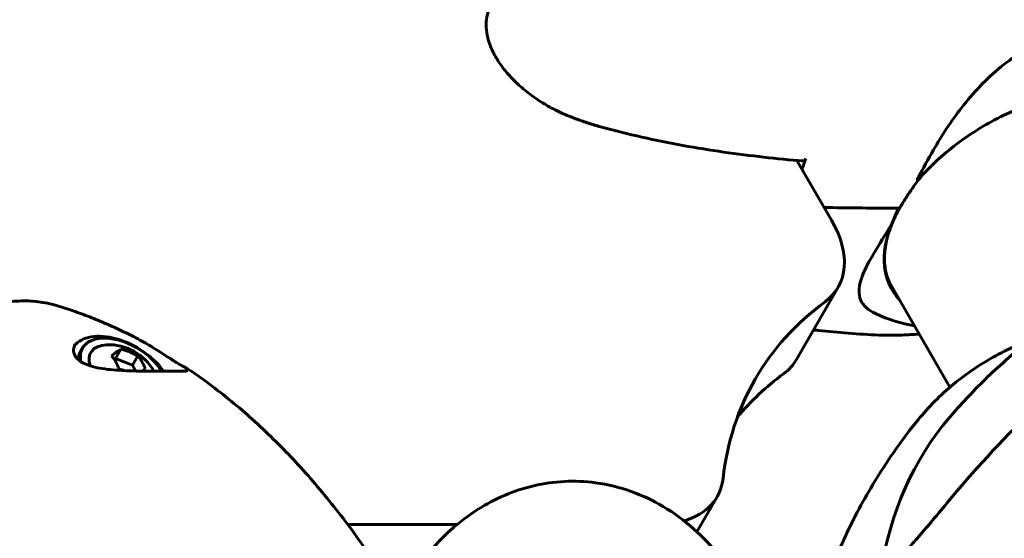
# Model space of a CAD drawing. Units: millimetres. Extents: x 5555 to 13352, y -988 to 12333.
# Drawn here: x 10072 to 10255, y 5225 to 5321 of the extents above; entities that cross this region are included whole.
import ezdxf

# ---------------------------------------------------------------- set-up
doc = ezdxf.new("R2010")
doc.units = ezdxf.units.MM
doc.header["$LTSCALE"] = 50
doc.layers.add('Widoczne (ISO)', color=7, linetype='Continuous', lineweight=60)
doc.layers.add('Wymiar (ISO)', color=7, linetype='Continuous', lineweight=18, true_color=0x00803f)
doc.styles.add('Tekst etykiety (ISO)', font='tahoma.ttf')
doc.dimstyles.new('Domyślne (ISO)', dxfattribs={"dimscale": 50, "dimtxt": 3.5, "dimasz": 2.5, "dimexe": 3.175, "dimexo": 0, "dimgap": 0.762, "dimtad": 1, "dimtoh": 1, "dimdec": 0, "dimrnd": 1e-08, "dimzin": 0, "dimtxsty": 'Tekst etykiety (ISO)', "dimcen": 0.09, "dimdle": 10, "dimclrd": 256, "dimclre": 256, "dimclrt": 256, "dimadec": 0, "dimazin": 0, "dimtfac": 0.714286, "dimtdec": 0, "dimtmove": 0, "dimatfit": 3, "dimfxl": 1, "dimtolj": 1, "dimtzin": 0, "dimlwd": -1, "dimlwe": -1, "dimarcsym": 0})

# ---------------------------------------------------------------- blocks, each defined once
blk = doc.blocks.new('*D4')
at = {"layer": 'Defpoints', "color": 0, "transparency": 16777216}
for p in [(12673.03, 8836.15), (6653.91, 5180.28), (12673.03, 5180.28)]:
    blk.add_point(p, dxfattribs=at)
at = {"layer": 'Wymiar (ISO)', "transparency": 16777216}
for p, q in [((6653.91, 5180.28), (6653.91, 8994.9)), ((12673.03, 5180.28), (12673.03, 8994.9)), ((6778.91, 8836.15), (12548.03, 8836.15))]:
    blk.add_line(p, q, dxfattribs=at)
for points in [[(6778.91, 8856.98), (6778.91, 8815.32), (6653.91, 8836.15)], [(12548.03, 8856.98), (12548.03, 8815.32), (12673.03, 8836.15)]]:
    blk.add_solid(points, dxfattribs=at)
at = {"layer": 'Wymiar (ISO)', "transparency": 16777216, "insert": (9663.47, 9056.42), "char_height": 175, "attachment_point": 2, "style": 'Tekst etykiety (ISO)'}
blk.add_mtext('\\A1;6019', dxfattribs=at)
blk = doc.blocks.new('*D7')
at = {"layer": 'Defpoints', "color": 0, "transparency": 16777216}
for p in [(11242.8, 8238.53), (11242.8, 5182.58), (8584.31, 5180.28)]:
    blk.add_point(p, dxfattribs=at)
at = {"layer": 'Wymiar (ISO)', "transparency": 16777216}
for p, q in [((8584.31, 5180.28), (8584.31, 8397.28)), ((11242.8, 5182.58), (11242.8, 8397.28)), ((8709.31, 8238.53), (11117.8, 8238.53))]:
    blk.add_line(p, q, dxfattribs=at)
for points in [[(8709.31, 8259.36), (8709.31, 8217.69), (8584.31, 8238.53)], [(11117.8, 8259.36), (11117.8, 8217.69), (11242.8, 8238.53)]]:
    blk.add_solid(points, dxfattribs=at)
at = {"layer": 'Wymiar (ISO)', "transparency": 16777216, "insert": (9913.47, 8459.62), "char_height": 175, "attachment_point": 2, "style": 'Tekst etykiety (ISO)'}
blk.add_mtext('\\A1;2658', dxfattribs=at)

msp = doc.modelspace()

# ---------------------------------------------------------------- linework, layer by layer
at = {"layer": 'Widoczne (ISO)'}
for p, q in [((10222.88, 5284.09), (10216.46, 5295.21)), ((10233.99, 5286.35), (10235.41, 5286.35)), ((10235.41, 5286.35), (10233.99, 5286.35)), ((10224.12, 5271.59), (10216.36, 5258.15)), ((10244.93, 5252.98), (10233.67, 5272.48)), ((10083.07, 5259.61), (10083.48, 5260.32)), ((10089.59, 5258.31), (10089.37, 5258.15)), ((10090.61, 5260.06), (10089.59, 5258.31)), ((10092.75, 5257.08), (10089.59, 5258.31)), ((10093.76, 5258.83), (10092.75, 5257.08)), ((10093.37, 5256.01), (10092.75, 5257.08)), ((10197.84, 5226.07), (10201.6, 5232.59)), ((10132.85, 5227.41), (10153.19, 5227.41))]:
    msp.add_line(p, q, dxfattribs=at)
msp.add_arc((10088.34, 5251.23), 9.67, 29.3984, 92.3654, dxfattribs=at)
for centre, major_axis, ratio, start_param, end_param in [((10235.21, 5286.7), (0.433, -0.25), 0.57735, 5.497787, 6.283185), ((10235.21, 5286.7), (0.433, -0.25), 0.57735, 5.497787, 6.283185), ((10202.47, 5284.09), (21.65, -12.5), 0.57735, 6.036973, 7.068583), ((10260.44, 5286.41), (-26.34, -15.21), 0.57735, 5.641078, 6.414285), ((10325.6, 5187), (-116.91, 67.5), 0.57735, 6.036973, 6.529398), ((10090.65, 5255.24), (-8.88, 5.12), 0.57735, 4.028485, 6.218205), ((10091.06, 5255.94), (-7.58, 4.37), 0.57735, 3.931455, 6.775267), ((10091.06, 5255.94), (-6.06, 3.5), 0.57735, 5.54434, 6.858738), ((10090.65, 5255.24), (-7.58, 4.38), 0.57735, 0, 0.299494), ((10086.05, 5253.07), (5.76, 7.16), 0.211325, 0.442296, 0.821533), ((10085.89, 5251.23), (0, 9.19), 0.57735, 5.308169, 5.687406), ((10088.5, 5253.07), (9.15, -0.82), 0.788675, 1.030298, 1.409535), ((10090.79, 5251.23), (0, -9.19), 0.57735, 2.166576, 2.545813), ((10194.71, 5270.65), (21.65, -12.5), 0.57735, 6.036973, 6.283185), ((10088.17, 5249.39), (-9.15, 0.82), 0.788675, 4.422787, 4.551128), ((10090.62, 5249.39), (-5.76, -7.16), 0.211325, 3.583888, 3.740775), ((10317.84, 5173.56), (-116.91, 67.5), 0.57735, 6.036973, 6.183502), ((10332.25, 5172.6), (-87.37, 74.78), 0.676906, 0, 0.399024), ((10477.63, 4983.07), (-183.98, 291.85), 0.767256, 0.161787, 0.247757), ((10179.95, 5245.09), (21.65, -12.5), 0.57735, 5.780083, 6.529398)]:
    msp.add_ellipse(centre, major_axis=major_axis, ratio=ratio, start_param=start_param, end_param=end_param, dxfattribs=at)
for points, knots in [([(10174.43, 5303.31), (10173.44, 5303.69), (10172.45, 5304.13), (10170.56, 5305.09), (10169.66, 5305.6), (10167.95, 5306.68), (10167.14, 5307.25), (10165.59, 5308.46), (10164.87, 5309.08), (10163.52, 5310.37), (10162.9, 5311.04), (10161.76, 5312.4), (10161.25, 5313.1), (10160.35, 5314.5), (10159.97, 5315.2), (10159.34, 5316.61), (10159.09, 5317.32), (10158.74, 5318.71), (10158.63, 5319.4), (10158.58, 5320.71), (10158.63, 5321.34), (10158.86, 5322.55), (10159.05, 5323.11), (10159.55, 5324.17), (10159.86, 5324.66), (10160.68, 5325.66), (10161.22, 5326.14), (10161.81, 5326.55)], [0, 0, 0, 0, 0.315657, 0.315657, 0.612698, 0.612698, 0.902915, 0.902915, 1.186372, 1.186372, 1.468511, 1.468511, 1.748083, 1.748083, 2.02742, 2.02742, 2.306751, 2.306751, 2.581412, 2.581412, 2.851086, 2.851086, 3.110499, 3.110499, 3.369083, 3.369083, 3.680704, 3.680704, 3.680704, 3.680704]), ([(10271.3, 5319.68), (10268.64, 5319.57), (10265.9, 5318.97), (10260.14, 5316.68), (10257.18, 5314.89), (10251.71, 5310.42), (10249.27, 5307.83), (10245.11, 5302.47), (10243.42, 5299.84), (10240.86, 5295.41), (10239.93, 5293.68), (10239.02, 5292)], [0.155968, 0.155968, 0.155968, 0.155968, 1.115261, 1.115261, 2.198537, 2.198537, 3.266815, 3.266815, 4.24236, 4.24236, 4.896886, 4.896886, 4.896886, 4.896886]), ([(10286.32, 5302), (10285.39, 5303.61), (10283.99, 5304.95), (10280.42, 5306.95), (10278.26, 5307.62), (10273.42, 5308.22), (10270.74, 5308.16), (10265.12, 5307.32), (10262.17, 5306.55), (10256.3, 5304.35), (10253.38, 5302.94), (10247.87, 5299.6), (10245.28, 5297.68), (10241.56, 5294.33), (10240.24, 5292.99), (10239.07, 5291.61)], [0.785398, 0.785398, 0.785398, 0.785398, 1.116448, 1.116448, 1.43888, 1.43888, 1.756336, 1.756336, 2.073688, 2.073688, 2.391513, 2.391513, 2.709495, 2.709495, 2.907442, 2.907442, 2.907442, 2.907442]), ([(10179.87, 5301.49), (10179.51, 5301.59), (10179.15, 5301.69), (10178.42, 5301.91), (10178.06, 5302.02), (10177.33, 5302.26), (10176.96, 5302.38), (10176.24, 5302.63), (10175.88, 5302.76), (10175.15, 5303.03), (10174.79, 5303.17), (10174.43, 5303.31)], [0, 0, 0, 0, 0.1171077, 0.1171077, 0.2342154, 0.2342154, 0.351323, 0.351323, 0.4684307, 0.4684307, 0.5855384, 0.5855384, 0.5855384, 0.5855384]), ([(10217.59, 5295.12), (10215.17, 5295.32), (10212.73, 5295.56), (10207.79, 5296.11), (10205.31, 5296.42), (10200.3, 5297.15), (10197.78, 5297.55), (10192.71, 5298.48), (10190.16, 5298.99), (10185.03, 5300.14), (10182.46, 5300.78), (10179.87, 5301.49)], [5.526152, 5.526152, 5.526152, 5.526152, 6.375483, 6.375483, 7.224815, 7.224815, 8.074146, 8.074146, 8.923477, 8.923477, 9.772808, 9.772808, 9.772808, 9.772808]), ([(10218.11, 5295.59), (10218.08, 5295.5), (10218.04, 5295.42), (10217.95, 5295.28), (10217.89, 5295.23), (10217.77, 5295.14), (10217.69, 5295.11), (10217.61, 5295.11), (10217.6, 5295.11), (10217.59, 5295.12)], [-0.1818659, -0.1818659, -0.1818659, -0.1818659, -0.1498572, -0.1498572, -0.117853, -0.117853, -0.078763, -0.078763, -0.0744788, -0.0744788, -0.0744788, -0.0744788]), ([(10239.07, 5291.61), (10238.83, 5291.28), (10238.59, 5290.96), (10238.12, 5290.3), (10237.89, 5289.97), (10237.45, 5289.32), (10237.23, 5289), (10236.81, 5288.36), (10236.61, 5288.04), (10236.21, 5287.41), (10236.02, 5287.09), (10235.84, 5286.78)], [8.9939733, 8.9939733, 8.9939733, 8.9939733, 9.1265208, 9.1265208, 9.2593639, 9.2593639, 9.392207, 9.392207, 9.52505, 9.52505, 9.6578931, 9.6578931, 9.6578931, 9.6578931]), ([(10238.88, 5291.59), (10238.88, 5291.59), (10238.88, 5291.59), (10238.87, 5291.59), (10238.87, 5291.59), (10238.86, 5291.6), (10238.86, 5291.61), (10238.86, 5291.64), (10238.87, 5291.69), (10238.92, 5291.81), (10238.97, 5291.92), (10239.02, 5292), (10239.02, 5292), (10239.02, 5292)], [-0.6769435, -0.6769435, -0.6769435, -0.6769435, -0.6754271, -0.6754271, -0.6691157, -0.6691157, -0.6591481, -0.6591481, -0.6186601, -0.6186601, -0.5430404, -0.5430404, -0.5428072, -0.5428072, -0.5428072, -0.5428072]), ([(10238.88, 5291.59), (10238.93, 5291.58), (10238.97, 5291.57), (10239.03, 5291.58), (10239.05, 5291.59), (10239.07, 5291.61)], [-0.08051023, -0.08051023, -0.08051023, -0.08051023, -0.06099229, -0.06099229, -0.04369495, -0.04369495, -0.04369495, -0.04369495]), ([(10234.12, 5271.6), (10233.68, 5272.37), (10233.34, 5273.19), (10232.88, 5274.95), (10232.76, 5275.88), (10232.74, 5277.83), (10232.84, 5278.84), (10233.27, 5280.94), (10233.59, 5282.02), (10234.46, 5284.22), (10235, 5285.33), (10235.64, 5286.45)], [2.3561945, 2.3561945, 2.3561945, 2.3561945, 2.5132741, 2.5132741, 2.6703538, 2.6703538, 2.8274334, 2.8274334, 2.984513, 2.984513, 3.1415927, 3.1415927, 3.1415927, 3.1415927]), ([(10234.09, 5283.34), (10234.42, 5284.2), (10234.79, 5285.08), (10235.21, 5286), (10235.22, 5286), (10235.22, 5286.01)], [2.9230718, 2.9230718, 2.9230718, 2.9230718, 3.1347187, 3.1347187, 3.136385, 3.136385, 3.136385, 3.136385]), ([(10235.64, 5286.45), (10235.66, 5286.47), (10235.67, 5286.5), (10235.69, 5286.54), (10235.71, 5286.56), (10235.73, 5286.61), (10235.75, 5286.63), (10235.77, 5286.67), (10235.79, 5286.7), (10235.81, 5286.74), (10235.82, 5286.76), (10235.84, 5286.78)], [3.14159265, 3.14159265, 3.14159265, 3.14159265, 3.14471121, 3.14471121, 3.14782977, 3.14782977, 3.15094833, 3.15094833, 3.15406688, 3.15406688, 3.15718544, 3.15718544, 3.15718544, 3.15718544]), ([(10234.09, 5283.34), (10232.91, 5281.36), (10231.73, 5279.54), (10229.9, 5276.46), (10229.21, 5275.17), (10227.89, 5271.88), (10227.82, 5270.35), (10228.82, 5268.13), (10229.73, 5267.32), (10231.08, 5266.69)], [0.437394, 0.437394, 0.437394, 0.437394, 1.335665, 1.335665, 2.108644, 2.108644, 3.44936, 3.44936, 4.590354, 4.590354, 4.590354, 4.590354]), ([(10079.03, 5268.09), (10077.94, 5268.43), (10076.81, 5268.68), (10074.47, 5269.01), (10073.27, 5269.09), (10070.88, 5269.03), (10069.69, 5268.9), (10067.4, 5268.46), (10066.29, 5268.15), (10064.19, 5267.4), (10063.21, 5266.95), (10062.29, 5266.46)], [5.3209264, 5.3209264, 5.3209264, 5.3209264, 5.4163982, 5.4163982, 5.51187, 5.51187, 5.6073418, 5.6073418, 5.7028136, 5.7028136, 5.7982854, 5.7982854, 5.7982854, 5.7982854]), ([(10094.16, 5261.78), (10093.18, 5262.29), (10092.2, 5262.79), (10090.22, 5263.75), (10089.22, 5264.21), (10087.22, 5265.09), (10086.21, 5265.52), (10084.18, 5266.32), (10083.15, 5266.7), (10081.1, 5267.43), (10080.07, 5267.77), (10079.03, 5268.09)], [5.2012076, 5.2012076, 5.2012076, 5.2012076, 5.2251514, 5.2251514, 5.2490951, 5.2490951, 5.2730389, 5.2730389, 5.2969826, 5.2969826, 5.3209264, 5.3209264, 5.3209264, 5.3209264]), ([(10244.88, 5247.38), (10245.88, 5248.55), (10246.93, 5249.72), (10249.13, 5252.08), (10250.28, 5253.26), (10252.71, 5255.64), (10253.98, 5256.82), (10256.64, 5259.19), (10258.03, 5260.37), (10260.95, 5262.71), (10262.47, 5263.87), (10264.06, 5265.02)], [1.7627825, 1.7627825, 1.7627825, 1.7627825, 1.8025851, 1.8025851, 1.8423876, 1.8423876, 1.8821901, 1.8821901, 1.9219926, 1.9219926, 1.9617951, 1.9617951, 1.9617951, 1.9617951]), ([(10219.55, 5263.66), (10219.85, 5263.63), (10220.14, 5263.6), (10224.15, 5263.15), (10227.91, 5262.87), (10231.72, 5262.71)], [4.58705929, 4.58705929, 4.58705929, 4.58705929, 4.59297833, 4.59297833, 4.66592783, 4.66592783, 4.66592783, 4.66592783]), ([(10231.72, 5262.71), (10232.01, 5262.7), (10232.29, 5262.69), (10232.86, 5262.68), (10233.15, 5262.67), (10233.72, 5262.67), (10234.01, 5262.67), (10234.58, 5262.67), (10234.86, 5262.68), (10235.43, 5262.69), (10235.71, 5262.7), (10236, 5262.71)], [4.66592783, 4.66592783, 4.66592783, 4.66592783, 4.68451229, 4.68451229, 4.70309675, 4.70309675, 4.72168121, 4.72168121, 4.74026567, 4.74026567, 4.75885014, 4.75885014, 4.75885014, 4.75885014]), ([(10103.04, 5256.03), (10103.04, 5256.03), (10103, 5256.02), (10102.85, 5256), (10102.73, 5256), (10102.42, 5255.98), (10102.22, 5255.98), (10101.77, 5255.97), (10101.51, 5255.97), (10100.95, 5255.97), (10100.66, 5255.97), (10100.04, 5255.97), (10099.72, 5255.97), (10099.04, 5255.97), (10098.68, 5255.97), (10097.92, 5255.97), (10097.53, 5255.97), (10096.7, 5255.97), (10096.25, 5255.98), (10095.31, 5255.98), (10094.81, 5255.99), (10093.75, 5256), (10093.18, 5256.01), (10091.98, 5256.05), (10091.35, 5256.08), (10090.03, 5256.15), (10089.35, 5256.2), (10087.98, 5256.33), (10087.3, 5256.43), (10086.04, 5256.65), (10085.46, 5256.79), (10084.46, 5257.1), (10084.03, 5257.27), (10083.31, 5257.64), (10083.02, 5257.83), (10082.55, 5258.22), (10082.36, 5258.42), (10082.06, 5258.84), (10081.96, 5259.06), (10081.82, 5259.52), (10081.8, 5259.76), (10081.83, 5260.17), (10081.86, 5260.34), (10081.97, 5260.66), (10082.04, 5260.83), (10082.13, 5260.98)], [-5.879944, -5.879944, -5.879944, -5.879944, -5.764976, -5.764976, -5.634964, -5.634964, -5.491137, -5.491137, -5.355381, -5.355381, -5.231708, -5.231708, -5.113757, -5.113757, -4.997261, -4.997261, -4.877494, -4.877494, -4.748125, -4.748125, -4.605461, -4.605461, -4.442173, -4.442173, -4.25406, -4.25406, -4.039535, -4.039535, -3.808249, -3.808249, -3.583649, -3.583649, -3.383771, -3.383771, -3.210153, -3.210153, -3.048382, -3.048382, -2.886421, -2.886421, -2.712453, -2.712453, -2.598926, -2.598926, -2.485399, -2.485399, -2.485399, -2.485399]), ([(10094.16, 5261.78), (10094.65, 5261.52), (10095.13, 5261.25), (10096.06, 5260.7), (10096.52, 5260.42), (10097.37, 5259.88), (10097.77, 5259.62), (10098.54, 5259.12), (10098.91, 5258.89), (10099.61, 5258.44), (10099.94, 5258.23), (10100.57, 5257.83), (10100.87, 5257.65), (10101.42, 5257.32), (10101.67, 5257.17), (10102.13, 5256.91), (10102.34, 5256.8), (10102.71, 5256.6), (10102.87, 5256.51), (10103.17, 5256.35), (10103.3, 5256.27), (10103.41, 5256.19)], [-0.895688, -0.895688, -0.895688, -0.895688, -0.73952, -0.73952, -0.585855, -0.585855, -0.437276, -0.437276, -0.291658, -0.291658, -0.142189, -0.142189, 0.013979, 0.013979, 0.170147, 0.170147, 0.326315, 0.326315, 0.482483, 0.482483, 0.66599, 0.66599, 0.66599, 0.66599]), ([(10238.99, 5246.89), (10239.97, 5248.1), (10241.02, 5249.26), (10243.22, 5251.48), (10244.38, 5252.54), (10246.81, 5254.54), (10248.07, 5255.49), (10250.71, 5257.26), (10252.07, 5258.09), (10254.88, 5259.62), (10256.33, 5260.33), (10257.83, 5260.97)], [5.417964, 5.417964, 5.417964, 5.417964, 6.074672, 6.074672, 6.73138, 6.73138, 7.388089, 7.388089, 8.044797, 8.044797, 8.701506, 8.701506, 8.701506, 8.701506]), ([(10140.01, 5217.01), (10137.97, 5220.23), (10135.84, 5223.35), (10131.43, 5229.35), (10129.15, 5232.23), (10124.42, 5237.75), (10121.98, 5240.38), (10116.94, 5245.38), (10114.34, 5247.75), (10108.99, 5252.19), (10106.24, 5254.27), (10103.41, 5256.19)], [4.7588501, 4.7588501, 4.7588501, 4.7588501, 4.8317996, 4.8317996, 4.9047491, 4.9047491, 4.9776986, 4.9776986, 5.0506481, 5.0506481, 5.1235976, 5.1235976, 5.1235976, 5.1235976]), ([(10238.99, 5246.89), (10237.51, 5245.06), (10236.15, 5243.25), (10233.61, 5239.67), (10232.45, 5237.9), (10230.29, 5234.42), (10229.29, 5232.7), (10227.45, 5229.31), (10226.61, 5227.64), (10225.04, 5224.35), (10224.33, 5222.73), (10223.67, 5221.13)], [4.545344, 4.545344, 4.545344, 4.545344, 4.6113311, 4.6113311, 4.6773183, 4.6773183, 4.7433055, 4.7433055, 4.8092926, 4.8092926, 4.8752798, 4.8752798, 4.8752798, 4.8752798]), ([(10201.88, 5221.78), (10199.08, 5225.2), (10195.68, 5228.32), (10187.86, 5232.97), (10183.55, 5234.59), (10175.15, 5235.71), (10171.2, 5235.51), (10163.69, 5233.76), (10160.17, 5232.2), (10153.4, 5227.92), (10150.31, 5225.04), (10145.52, 5219.26), (10143.67, 5216.4), (10142.09, 5213.42)], [3.314581, 3.314581, 3.314581, 3.314581, 3.596346, 3.596346, 3.849867, 3.849867, 4.060906, 4.060906, 4.277059, 4.277059, 4.535684, 4.535684, 4.755926, 4.755926, 4.755926, 4.755926]), ([(10244.35, 5231.39), (10242.29, 5228.9), (10240.41, 5226.65), (10238.03, 5223.92), (10237.33, 5223.15), (10236.66, 5222.43), (10236.56, 5222.34), (10236.47, 5222.24)], [0, 0, 0, 0, 1.237629, 1.237629, 1.877414, 1.877414, 1.97501, 1.97501, 1.97501, 1.97501])]:
    msp.add_open_spline(points, degree=3, knots=knots, dxfattribs=at)
for points in [[(10218.11, 5295.59), (10217.98, 5295.23), (10217.86, 5294.87), (10217.73, 5294.51)], [(10217.73, 5294.51), (10217.62, 5294.2), (10217.51, 5293.89), (10217.4, 5293.58)], [(10221.51, 5286.47), (10225.81, 5286.37), (10229.99, 5286.35), (10233.99, 5286.35)], [(10233.99, 5286.35), (10229.99, 5286.35), (10225.81, 5286.37), (10221.51, 5286.47)], [(10238.33, 5264.41), (10235.92, 5264.85), (10233.48, 5265.58), (10231.08, 5266.69)], [(10236, 5262.71), (10237.07, 5262.76), (10238.15, 5262.81), (10239.22, 5262.87)]]:
    msp.add_open_spline(points, degree=3, dxfattribs=at)

# ---------------------------------------------------------------- dimensions: what is measured, and where the dimension line sits
at = {"layer": 'Wymiar (ISO)'}
for base, p1, p2, picture, middle in [((12673.03, 8836.15), (6653.91, 5180.28), (12673.03, 5180.28), '*D4', (9663.47, 8836.15)), ((11242.8, 8238.53), (8584.31, 5180.28), (11242.8, 5182.58), '*D7', (9913.47, 8238.53))]:
    dim = msp.add_linear_dim(base=base, p1=p1, p2=p2, angle=180, dimstyle='Domyślne (ISO)', override={"dimtoh": 0, "dimdec": 0, "dimtp": 0, "dimtm": 0, "dimtdec": 0, "dimtofl": 0, "dimatfit": 1}, dxfattribs=at)
    dim.commit()
    dim.dimension.update_dxf_attribs({"geometry": picture, "text_midpoint": middle, "dimtype": 160})

doc.saveas('drawing.dxf')
